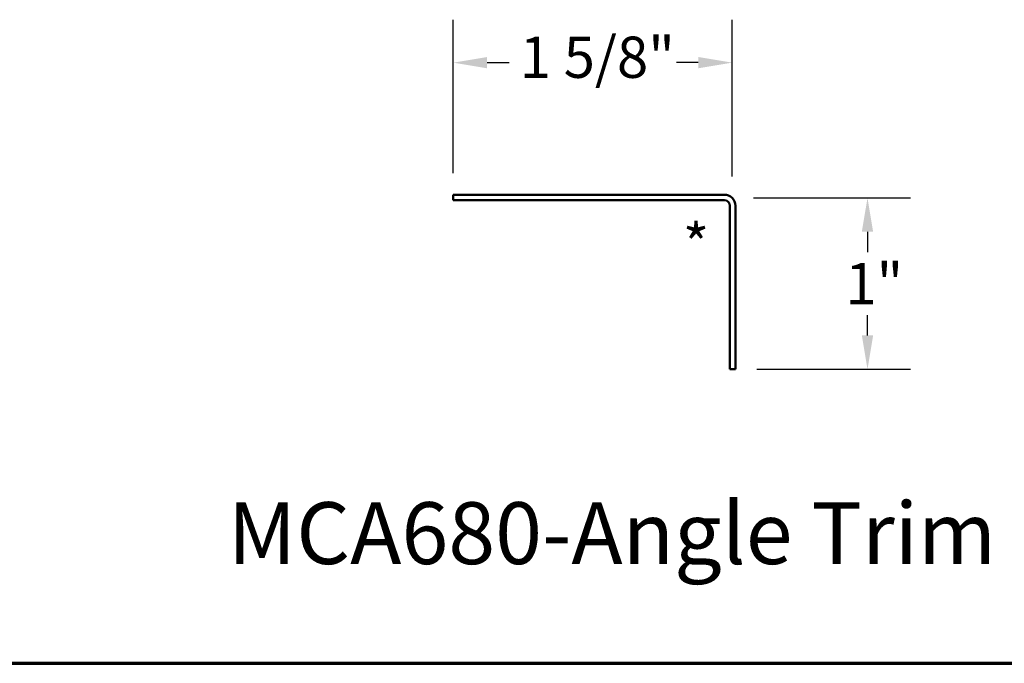
# Model space of a CAD drawing. Units: inches. Extents: x 0.6 to 33.4, y 0.4 to 21.4.
# Drawn here: x 8.7 to 14.5, y 0.6 to 4.3 of the extents above; entities that cross this region are included whole.
import ezdxf

# ---------------------------------------------------------------- set-up
doc = ezdxf.new("R2010")
doc.units = ezdxf.units.IN
doc.header["$LTSCALE"] = 2
doc.header["$MEASUREMENT"] = 0
doc.layers.get('0').update_dxf_attribs({"lineweight": 13})
for name, color, linetype, lineweight in [('Border (ANSI)', 7, 'Continuous', 70), ('Dimension (ANSI)', 7, 'Continuous', 25), ('Symbol (ANSI)', 7, 'Continuous', 25), ('Visible (ANSI)', 7, 'Continuous', 50)]:
    doc.layers.add(name, color=color, linetype=linetype, lineweight=lineweight)
doc.styles.add('Label Text (ANSI)', font='tahoma.ttf')
doc.styles.add('Note Text (ANSI)', font='tahoma.ttf')
doc.dimstyles.new('Architectural (ANSI)', dxfattribs={"dimscale": 2, "dimtxt": 0.12, "dimasz": 0.098425, "dimexe": 0.125, "dimexo": 0.0625, "dimgap": 0.031496, "dimtad": 0, "dimtih": 1, "dimtoh": 1, "dimdec": 4, "dimrnd": 1e-08, "dimzin": 3, "dimdsep": 46, "dimlunit": 4, "dimtxsty": 'Note Text (ANSI)', "dimcen": 0.09, "dimdle": 0.393701, "dimclrd": 256, "dimclre": 256, "dimclrt": 256, "dimadec": 0, "dimazin": 3, "dimtfac": 1, "dimtofl": 0, "dimtmove": 0, "dimatfit": 3, "dimfxl": 1, "dimfrac": 2, "dimtolj": 1, "dimtzin": 12, "dimlwd": -1, "dimlwe": -1, "dimarcsym": 0})

# ---------------------------------------------------------------- blocks, each defined once
blk = doc.blocks.new('Borders ATAS A Border')
at = {"layer": 'Border (ANSI)'}
blk.add_line((0.3, 0.3), (16.7, 0.3), dxfattribs=at)
blk = doc.blocks.new('*D13')
at = {"layer": 'Defpoints', "color": 0, "transparency": 16777216}
for p in [(12.8841, 3.3081), (12.9028, 2.3109), (13.6715, 2.3109)]:
    blk.add_point(p, dxfattribs=at)
at = {"layer": 'Dimension (ANSI)', "transparency": 16777216}
for p, q in [((13.0091, 3.3081), (13.9215, 3.3081)), ((13.6715, 3.1113), (13.6715, 2.9929)), ((13.6715, 2.5077), (13.6715, 2.6261)), ((13.0278, 2.3109), (13.9215, 2.3109))]:
    blk.add_line(p, q, dxfattribs=at)
for points in [[(13.6387, 3.1113), (13.7043, 3.1113), (13.6715, 3.3081)], [(13.6387, 2.5077), (13.7043, 2.5077), (13.6715, 2.3109)]]:
    blk.add_solid(points, dxfattribs=at)
at = {"layer": 'Dimension (ANSI)', "transparency": 16777216, "insert": (13.5426, 2.9299), "char_height": 0.24, "attachment_point": 1, "style": 'Note Text (ANSI)'}
blk.add_mtext('\\A1;1"', dxfattribs=at)
blk = doc.blocks.new('*D14')
at = {"layer": 'Defpoints', "color": 0, "transparency": 16777216}
for p in [(11.2618, 4.0955), (11.2618, 3.3269), (12.8841, 3.3081)]:
    blk.add_point(p, dxfattribs=at)
at = {"layer": 'Dimension (ANSI)', "transparency": 16777216}
for p, q in [((11.2618, 3.4519), (11.2618, 4.3455)), ((12.8841, 3.4331), (12.8841, 4.3455)), ((11.4587, 4.0955), (11.5861, 4.0955)), ((12.6872, 4.0955), (12.5598, 4.0955))]:
    blk.add_line(p, q, dxfattribs=at)
for points in [[(11.4587, 4.1283), (11.4587, 4.0627), (11.2618, 4.0955)], [(12.6872, 4.1283), (12.6872, 4.0627), (12.8841, 4.0955)]]:
    blk.add_solid(points, dxfattribs=at)
at = {"layer": 'Dimension (ANSI)', "transparency": 16777216, "insert": (11.6491, 4.2471), "char_height": 0.24, "attachment_point": 1, "style": 'Note Text (ANSI)'}
blk.add_mtext('\\A1;1 5/8"', dxfattribs=at)

msp = doc.modelspace()

# ---------------------------------------------------------------- linework, layer by layer
at = {"layer": 'Visible (ANSI)', "color": 1, "true_color": 0xff0000}
for p, q in [((12.83884, 3.32688), (11.26184, 3.32688)), ((11.26184, 3.32688), (11.26184, 3.29488)), ((11.26184, 3.29488), (12.83884, 3.29488)), ((12.87084, 3.26288), (12.87084, 2.31088)), ((12.90284, 2.31088), (12.90284, 3.26288)), ((12.90284, 2.31088), (12.87084, 2.31088))]:
    msp.add_line(p, q, dxfattribs=at)
for radius in [0.064, 0.032]:
    msp.add_arc((12.83884, 3.26288), radius, 0, 90, dxfattribs=at)

# ---------------------------------------------------------------- block references
at = {"xscale": 2, "yscale": 2, "zscale": 2}
msp.add_blockref('Borders ATAS A Border', (0, 0), dxfattribs=at)

# ---------------------------------------------------------------- texts
at = {"layer": 'Symbol (ANSI)'}
for s, insert, char_height, attachment_point, style in [('*', (12.59777, 3.15605), 0.24, 1, 'Note Text (ANSI)'), ('MCA680-Angle Trim', (9.94959, 1.06502), 0.36, 7, 'Label Text (ANSI)')]:
    msp.add_mtext(s, dxfattribs=dict(at, insert=insert, char_height=char_height, attachment_point=attachment_point, style=style))

# ---------------------------------------------------------------- dimensions: what is measured, and where the dimension line sits
at = {"layer": 'Dimension (ANSI)'}
for base, p1, p2, angle, override, picture, middle in [((11.26184, 4.095541), (12.884095, 3.308139), (11.26184, 3.326884), 180, {"dimtih": 0, "dimtoh": 0, "dimdec": 4, "dimlfac": 1, "dimtp": 0, "dimtm": 0, "dimtdec": 2, "dimatfit": 1}, '*D14', (12.072967, 4.095541)), ((13.6715, 2.31088), (12.88409, 3.30814), (12.90284, 2.31088), 90, {"dimdec": 4, "dimlfac": 1, "dimtp": 0, "dimtm": 0, "dimtdec": 2, "dimatfit": 1}, '*D13', (13.6715, 2.80951))]:
    dim = msp.add_linear_dim(base=base, p1=p1, p2=p2, angle=angle, dimstyle='Architectural (ANSI)', override=override, dxfattribs=at)
    dim.commit()
    dim.dimension.update_dxf_attribs({"geometry": picture, "text_midpoint": middle, "dimtype": 160})

doc.saveas('drawing.dxf')
